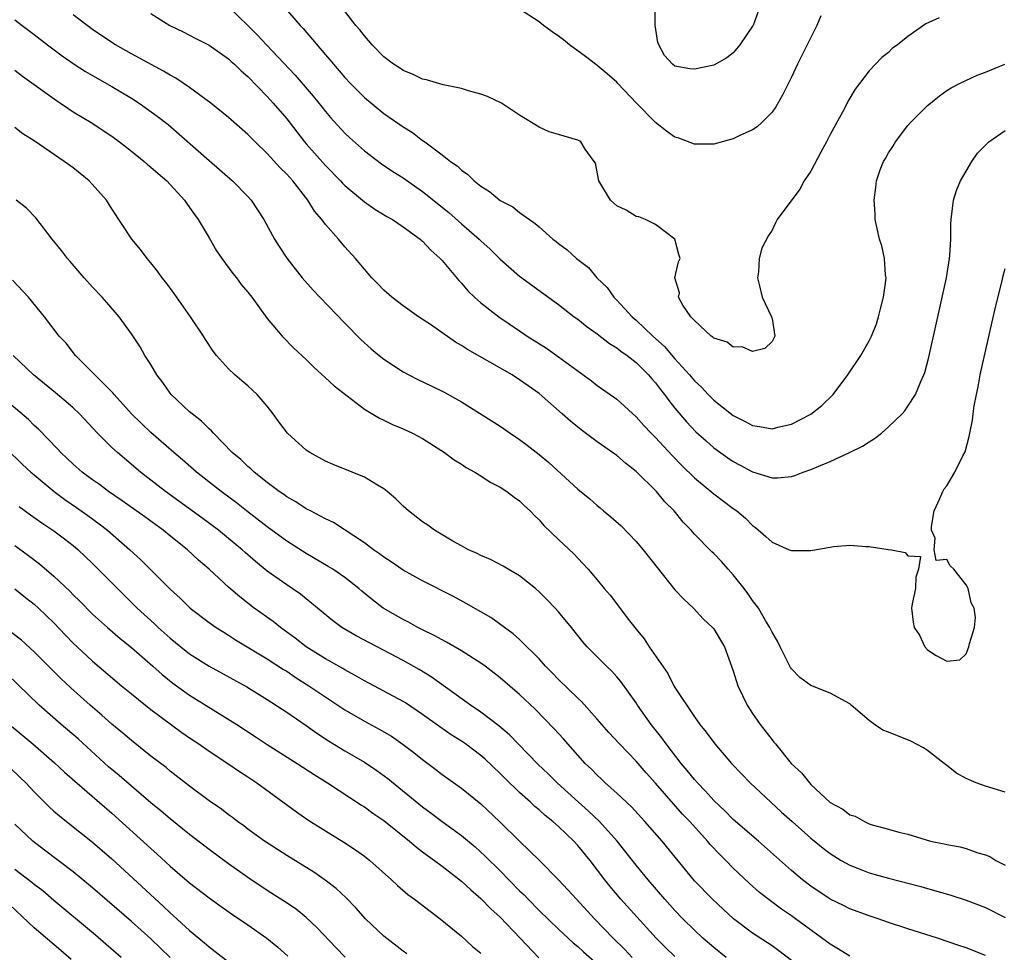
# Model space of a CAD drawing. Units: inches. Extents: x 2646000 to 2649000, y 1470527 to 1473000.
# Drawn here: x 2646779 to 2646881, y 1471390 to 1471486 of the extents above; entities that cross this region are included whole.
import ezdxf

# ---------------------------------------------------------------- set-up
doc = ezdxf.new("R2010")
doc.units = ezdxf.units.IN
doc.header["$MEASUREMENT"] = 0
doc.layers.add('LD26461470_2ft', color=202, linetype='Continuous')

msp = doc.modelspace()

# ---------------------------------------------------------------- linework, layer by layer
at = {"layer": 'LD26461470_2ft'}
for points, elevation in [([(2646801, 1471486.9), (2646803, 1471484.99), (2646804, 1471484), (2646804.92, 1471483), (2646807.87, 1471479.87), (2646809.72, 1471477.72), (2646810.62, 1471476.62), (2646811, 1471476.14), (2646811.52, 1471475.52), (2646813, 1471473.9), (2646813.46, 1471473.46), (2646815, 1471472.08), (2646816.76, 1471470.76), (2646817.95, 1471469.95), (2646819, 1471469.29), (2646821, 1471467.91), (2646823.72, 1471465.72), (2646825, 1471464.58), (2646826.82, 1471463), (2646827, 1471462.82), (2646827.95, 1471461.95), (2646829, 1471460.92), (2646831, 1471459.18), (2646835, 1471456.27), (2646836.63, 1471455), (2646837, 1471454.73), (2646837.95, 1471453.95), (2646839, 1471453.22), (2646840.25, 1471452.25), (2646841, 1471451.8), (2646841.44, 1471451.44), (2646842.06, 1471451), (2646843, 1471450.27), (2646844.28, 1471449), (2646844.61, 1471448.61), (2646845, 1471448.18), (2646845.5, 1471447.5), (2646845.92, 1471447), (2646846.37, 1471446.37), (2646847, 1471445.59), (2646848.19, 1471444.19), (2646849.16, 1471443.16), (2646850.2, 1471442.2), (2646851, 1471441.51), (2646852.46, 1471440.46), (2646853, 1471440.09), (2646853.72, 1471439.72), (2646855, 1471439.01), (2646857, 1471438.41), (2646857.6, 1471438.4), (2646859, 1471438.55), (2646859.36, 1471438.64), (2646860.22, 1471439), (2646861, 1471439.27), (2646863, 1471440.09), (2646864.99, 1471441.01), (2646866.32, 1471441.68), (2646867, 1471442.13), (2646867.56, 1471442.44), (2646868.28, 1471443), (2646869, 1471443.65), (2646870.4, 1471445), (2646870.68, 1471445.32), (2646871, 1471445.77), (2646871.79, 1471447), (2646872.32, 1471448.32), (2646872.64, 1471449), (2646872.74, 1471449.26), (2646873.15, 1471450.85), (2646874.09, 1471455), (2646874.96, 1471459), (2646875.28, 1471461), (2646875.31, 1471461.31), (2646875.41, 1471463), (2646875.42, 1471464.58), (2646875.44, 1471465), (2646875.71, 1471467), (2646876.01, 1471467.99), (2646876.41, 1471469), (2646877.58, 1471471), (2646878.17, 1471471.83), (2646879.16, 1471472.84), (2646879.34, 1471473), (2646881, 1471474.19)], 8908), ([(2646806.65, 1471487), (2646808.4, 1471485), (2646808.69, 1471484.69), (2646811, 1471481.98), (2646811.46, 1471481.46), (2646811.82, 1471481), (2646813, 1471479.63), (2646813.58, 1471479), (2646815, 1471477.56), (2646817, 1471475.93), (2646819, 1471474.54), (2646819.96, 1471473.96), (2646821, 1471473.16), (2646821.1, 1471473.1), (2646823, 1471471.68), (2646823.88, 1471471), (2646824.55, 1471470.55), (2646825, 1471470.08), (2646825.66, 1471469.66), (2646826.3, 1471469), (2646827, 1471468.43), (2646827.89, 1471467.89), (2646829, 1471466.96), (2646830.3, 1471466.3), (2646831, 1471465.74), (2646832.02, 1471465), (2646832.61, 1471464.61), (2646833, 1471464.24), (2646834.42, 1471463), (2646834.75, 1471462.75), (2646835, 1471462.53), (2646835.89, 1471461.89), (2646836.85, 1471461), (2646838.08, 1471460.08), (2646838.95, 1471459), (2646840, 1471458), (2646840.69, 1471457), (2646841, 1471456.71), (2646842.6, 1471455), (2646843, 1471454.66), (2646844.73, 1471453), (2646845.92, 1471451.92), (2646847, 1471450.66), (2646848.49, 1471449), (2646849, 1471448.39), (2646849.73, 1471447.73), (2646850.41, 1471447), (2646851, 1471446.41), (2646853, 1471444.81), (2646854.22, 1471444.22), (2646855, 1471443.78), (2646855.7, 1471443.7), (2646857, 1471443.44), (2646857.61, 1471443.61), (2646859, 1471443.92), (2646861, 1471444.96), (2646862.14, 1471445.86), (2646863.3, 1471447), (2646864.8, 1471449), (2646866.13, 1471451), (2646867, 1471452.51), (2646867.24, 1471453), (2646867.75, 1471454.25), (2646867.98, 1471455), (2646868.19, 1471455.81), (2646868.47, 1471457), (2646868.71, 1471458.71), (2646868.74, 1471459), (2646868.69, 1471459.31), (2646868.6, 1471461), (2646868.3, 1471462.3), (2646868.07, 1471463), (2646867.64, 1471465), (2646867.61, 1471465.61), (2646867.51, 1471467), (2646867.69, 1471468.31), (2646867.75, 1471469), (2646868.14, 1471470.14), (2646868.48, 1471471), (2646868.69, 1471471.31), (2646869, 1471471.86), (2646869.46, 1471472.54), (2646869.71, 1471473), (2646871, 1471474.68), (2646871.28, 1471475), (2646873, 1471476.74), (2646873.31, 1471477), (2646874.26, 1471477.74), (2646875, 1471478.29), (2646875.44, 1471478.56), (2646876.31, 1471479), (2646878.13, 1471479.87), (2646879, 1471480.2), (2646880.99, 1471481.01)], 8906), ([(2646862.03, 1471485.97), (2646861.62, 1471485), (2646859.63, 1471481), (2646859, 1471479.66), (2646858.12, 1471477.88), (2646857.38, 1471476.62), (2646857, 1471476.07), (2646855.96, 1471475), (2646855.46, 1471474.54), (2646855, 1471474.24), (2646853.62, 1471473.62), (2646853, 1471473.32), (2646851, 1471472.78), (2646849.24, 1471472.76), (2646849, 1471472.77), (2646847.4, 1471473.4), (2646847, 1471473.5), (2646846.12, 1471474.12), (2646845, 1471475.01), (2646843.03, 1471477), (2646841.13, 1471479), (2646841, 1471479.17), (2646840.02, 1471480.02), (2646839, 1471480.87), (2646838.8, 1471481), (2646837.79, 1471481.79), (2646836.13, 1471483), (2646835.51, 1471483.51), (2646835, 1471483.9), (2646834.35, 1471484.35), (2646833.46, 1471485), (2646833, 1471485.36), (2646831, 1471486.68)], 8902), ([(2646855.56, 1471486.44), (2646855.04, 1471485), (2646855, 1471484.93), (2646853.68, 1471483), (2646853, 1471482.19), (2646852.33, 1471481.67), (2646851, 1471480.92), (2646849, 1471480.48), (2646848.53, 1471480.53), (2646847, 1471480.79), (2646846.75, 1471481), (2646845.91, 1471481.91), (2646845.35, 1471483), (2646845.25, 1471483.25), (2646844.96, 1471485.04), (2646844.95, 1471487)], 8900), ([(2646779, 1471485.57), (2646779.74, 1471485), (2646781, 1471484.07), (2646782.37, 1471483), (2646783.87, 1471481.87), (2646785, 1471481.08), (2646786.26, 1471480.26), (2646787, 1471479.83), (2646789, 1471478.72), (2646791, 1471477.51), (2646791.81, 1471477), (2646793.66, 1471475.66), (2646794.78, 1471474.78), (2646799, 1471471.08), (2646801.43, 1471469), (2646803, 1471467.39), (2646803.35, 1471467), (2646804.65, 1471465), (2646805.73, 1471463), (2646806.22, 1471462.22), (2646807.02, 1471461.02), (2646808.61, 1471459), (2646809.73, 1471457.73), (2646810.42, 1471457), (2646813, 1471454.34), (2646814.64, 1471452.64), (2646815.69, 1471451.69), (2646816.52, 1471451), (2646817, 1471450.62), (2646819, 1471449.31), (2646819.58, 1471449), (2646820.52, 1471448.52), (2646821.89, 1471447.89), (2646823.23, 1471447.23), (2646825, 1471446.23), (2646829, 1471443.73), (2646830.03, 1471443), (2646831, 1471442.35), (2646831.77, 1471441.77), (2646833, 1471440.82), (2646834, 1471440), (2646837, 1471437.23), (2646838.23, 1471436.23), (2646839, 1471435.55), (2646839.31, 1471435.31), (2646839.65, 1471435), (2646840.4, 1471434.4), (2646841.46, 1471433.46), (2646843, 1471431.84), (2646843.73, 1471431), (2646845.16, 1471429.16), (2646847, 1471426.87), (2646847.9, 1471425.9), (2646848.9, 1471425), (2646849.9, 1471423.9), (2646850.87, 1471423), (2646851, 1471422.84), (2646851.68, 1471421.68), (2646852.11, 1471421), (2646853, 1471418.53), (2646853.47, 1471417), (2646854.43, 1471415), (2646855, 1471414.13), (2646855.78, 1471413), (2646857, 1471411.42), (2646857.2, 1471411.2), (2646857.34, 1471411), (2646858.98, 1471409), (2646860.02, 1471408.02), (2646860.85, 1471407), (2646861, 1471406.84), (2646863, 1471404.97), (2646864.28, 1471404.28), (2646865, 1471403.7), (2646865.57, 1471403.57), (2646866.51, 1471403), (2646867, 1471402.79), (2646867.33, 1471402.67), (2646869, 1471402.24), (2646870.07, 1471401.93), (2646871, 1471401.7), (2646873.34, 1471401), (2646874.72, 1471400.72), (2646875, 1471400.65), (2646876.39, 1471400.39), (2646877, 1471400.22), (2646878.2, 1471399.8), (2646879, 1471399.59), (2646879.42, 1471399.42), (2646880.06, 1471399), (2646881, 1471398.51)], 8914), ([(2646881, 1471406.02), (2646879, 1471406.65), (2646878.04, 1471407), (2646877, 1471407.45), (2646875.99, 1471407.99), (2646875, 1471408.78), (2646874.87, 1471408.87), (2646874.73, 1471409), (2646873, 1471410.32), (2646872.59, 1471410.59), (2646871.3, 1471411.3), (2646869, 1471412.22), (2646868.43, 1471412.43), (2646867.57, 1471413), (2646867, 1471413.43), (2646865.14, 1471415), (2646865, 1471415.13), (2646863, 1471416.23), (2646861, 1471417.01), (2646859.86, 1471417.86), (2646859, 1471418.72), (2646858.89, 1471418.89), (2646858.7, 1471419.3), (2646857.83, 1471421), (2646857.57, 1471421.57), (2646857, 1471422.5), (2646856.77, 1471423), (2646856.36, 1471423.64), (2646855.59, 1471425), (2646855, 1471425.77), (2646854.5, 1471426.5), (2646854.12, 1471427), (2646853, 1471428.4), (2646852.49, 1471429), (2646851.78, 1471429.78), (2646851, 1471430.6), (2646850.79, 1471430.79), (2646849, 1471432.61), (2646848.66, 1471433), (2646847.85, 1471433.85), (2646846.93, 1471435), (2646845.95, 1471435.95), (2646845.11, 1471437), (2646843, 1471439.06), (2646841.9, 1471439.9), (2646841, 1471440.7), (2646839, 1471442.12), (2646837.34, 1471443.34), (2646836.23, 1471444.23), (2646835.39, 1471445), (2646833, 1471447.09), (2646831.87, 1471447.87), (2646831, 1471448.5), (2646830.22, 1471449), (2646825.62, 1471451.62), (2646825, 1471452.04), (2646824.38, 1471452.38), (2646821.8, 1471454.2), (2646820.59, 1471455), (2646819, 1471456.11), (2646817.84, 1471457), (2646817, 1471457.74), (2646816.4, 1471458.4), (2646815.78, 1471459), (2646815, 1471459.89), (2646814.09, 1471461), (2646813, 1471462.2), (2646812.33, 1471463), (2646811, 1471464.48), (2646810.62, 1471465), (2646809.88, 1471465.88), (2646809.19, 1471467), (2646807.62, 1471469), (2646807.32, 1471469.32), (2646807, 1471469.69), (2646806.34, 1471470.34), (2646805, 1471471.82), (2646803.75, 1471473), (2646803.37, 1471473.37), (2646803, 1471473.77), (2646801.27, 1471475.27), (2646801, 1471475.52), (2646799.2, 1471477), (2646797, 1471478.59), (2646795.57, 1471479.57), (2646795, 1471479.87), (2646794.3, 1471480.3), (2646791, 1471482.07), (2646789.36, 1471483), (2646789, 1471483.23), (2646787, 1471484.59), (2646786.44, 1471485), (2646785, 1471486.1)], 8912), ([(2646793, 1471486.23), (2646794.97, 1471485), (2646796.33, 1471484.33), (2646797.65, 1471483.65), (2646799, 1471482.97), (2646801, 1471481.57), (2646801.29, 1471481.29), (2646801.61, 1471481), (2646802.32, 1471480.32), (2646803, 1471479.75), (2646805, 1471477.68), (2646805.62, 1471477), (2646807, 1471475.38), (2646808.83, 1471473), (2646809, 1471472.81), (2646811, 1471470.56), (2646812.55, 1471469), (2646812.76, 1471468.76), (2646813, 1471468.52), (2646815, 1471466.82), (2646816.08, 1471466.08), (2646817.32, 1471465.32), (2646817.9, 1471465), (2646819, 1471464.27), (2646820.75, 1471463), (2646820.87, 1471462.87), (2646821, 1471462.78), (2646821.84, 1471461.84), (2646822.8, 1471461), (2646823, 1471460.78), (2646824.72, 1471458.72), (2646825, 1471458.44), (2646825.66, 1471457.66), (2646826.34, 1471457), (2646827, 1471456.42), (2646828.86, 1471455), (2646831, 1471453.55), (2646831.78, 1471453), (2646833.75, 1471451.75), (2646835, 1471450.87), (2646838.39, 1471448.39), (2646839, 1471447.92), (2646840.32, 1471447), (2646841, 1471446.5), (2646843, 1471444.7), (2646843.8, 1471443.8), (2646844.55, 1471443), (2646845, 1471442.55), (2646846.7, 1471440.7), (2646847.69, 1471439.69), (2646849, 1471438.42), (2646851, 1471436.77), (2646853, 1471435.25), (2646853.36, 1471435), (2646854.25, 1471434.25), (2646855, 1471433.5), (2646855.3, 1471433.3), (2646856.36, 1471432.36), (2646857, 1471431.77), (2646858.75, 1471431), (2646859, 1471430.91), (2646861, 1471430.92), (2646863, 1471431.28), (2646863.33, 1471431.33), (2646865, 1471431.48), (2646866.67, 1471431.33), (2646867, 1471431.35), (2646868.96, 1471431.04), (2646869.31, 1471431), (2646870.73, 1471430.73), (2646871, 1471430.38), (2646872.3, 1471430.3), (2646872.08, 1471429), (2646871.82, 1471428.18), (2646871.79, 1471427), (2646871.42, 1471425.42), (2646871.36, 1471425), (2646871.54, 1471423.54), (2646871.64, 1471423), (2646872.19, 1471422.19), (2646872.73, 1471421), (2646873, 1471420.68), (2646873.9, 1471420.1), (2646875, 1471419.52), (2646876.35, 1471419.65), (2646877, 1471420.29), (2646877.29, 1471421), (2646877.34, 1471421.34), (2646877.86, 1471423), (2646877.97, 1471424.03), (2646877.82, 1471425), (2646877.52, 1471425.52), (2646877.21, 1471427), (2646877, 1471427.4), (2646875.74, 1471429), (2646875.35, 1471429.35), (2646875, 1471430.01), (2646873.9, 1471429.9), (2646873.69, 1471431), (2646873.81, 1471432.19), (2646873.41, 1471433), (2646873.41, 1471433.41), (2646873.7, 1471435), (2646874.29, 1471436.29), (2646874.58, 1471437), (2646874.74, 1471437.26), (2646875, 1471437.58), (2646875.84, 1471439), (2646876.66, 1471440.66), (2646876.9, 1471441.1), (2646877.32, 1471442.68), (2646877.37, 1471443), (2646877.65, 1471444.35), (2646877.71, 1471445), (2646877.83, 1471445.83), (2646878.05, 1471447), (2646878.22, 1471447.78), (2646878.44, 1471449), (2646880.01, 1471455.99), (2646880.7, 1471458.7), (2646880.8, 1471459.2), (2646881, 1471459.98)], 8910), ([(2646874.23, 1471485.77), (2646872.85, 1471485.15), (2646871, 1471483.86), (2646869.91, 1471483), (2646869.39, 1471482.61), (2646869, 1471482.21), (2646868.32, 1471481.68), (2646867.67, 1471481), (2646867, 1471480.33), (2646865.55, 1471478.45), (2646864.82, 1471477.18), (2646864.45, 1471476.45), (2646863, 1471473.75), (2646862.61, 1471473), (2646862.04, 1471471.96), (2646861, 1471470), (2646860.32, 1471469), (2646859.85, 1471468.15), (2646857.53, 1471465), (2646857.34, 1471464.66), (2646857, 1471463.9), (2646856.63, 1471463.37), (2646855.94, 1471462.06), (2646855.68, 1471461), (2646855.62, 1471459.62), (2646855.51, 1471459), (2646855.68, 1471458.32), (2646855.97, 1471457), (2646856.96, 1471455), (2646856.95, 1471454.95), (2646857, 1471454.8), (2646857.29, 1471453), (2646857, 1471452.46), (2646856.27, 1471451.73), (2646855, 1471451.42), (2646853.91, 1471451.91), (2646853, 1471451.87), (2646852.37, 1471452.37), (2646851, 1471452.78), (2646850.9, 1471452.9), (2646850.74, 1471453), (2646849, 1471454.61), (2646848.64, 1471455), (2646847.8, 1471456.2), (2646847.37, 1471457), (2646847.45, 1471457.45), (2646846.99, 1471459), (2646847.36, 1471460.64), (2646847.54, 1471461), (2646847.41, 1471461.41), (2646846.98, 1471463), (2646845, 1471464.51), (2646843.97, 1471465), (2646843.28, 1471465.28), (2646843, 1471465.33), (2646841.96, 1471465.96), (2646841, 1471466.42), (2646840.69, 1471466.69), (2646840.35, 1471467), (2646839.17, 1471469), (2646838.8, 1471470.8), (2646838.69, 1471471), (2646837.76, 1471472.24), (2646837.31, 1471473), (2646837.12, 1471473.12), (2646837, 1471473.17), (2646835, 1471473.75), (2646834.05, 1471474.05), (2646833, 1471474.52), (2646831, 1471475.74), (2646829.12, 1471477), (2646827.68, 1471477.68), (2646827, 1471477.93), (2646825.74, 1471478.26), (2646825, 1471478.5), (2646823.12, 1471478.88), (2646821.39, 1471479.39), (2646821, 1471479.47), (2646819.97, 1471479.97), (2646819, 1471480.35), (2646818.62, 1471480.62), (2646818.02, 1471481), (2646817, 1471481.77), (2646815.82, 1471483), (2646815.44, 1471483.44), (2646815, 1471483.91), (2646814.54, 1471484.54), (2646814.14, 1471485), (2646813, 1471486.48)], 8904), ([(2646779, 1471480.39), (2646779.78, 1471479.78), (2646783.27, 1471477.27), (2646783.69, 1471477), (2646784.46, 1471476.46), (2646785, 1471476.11), (2646786.85, 1471475), (2646789, 1471473.59), (2646789.79, 1471473), (2646791, 1471472.06), (2646792.31, 1471471), (2646792.67, 1471470.67), (2646793, 1471470.41), (2646793.75, 1471469.75), (2646794.65, 1471469), (2646796.48, 1471467), (2646796.68, 1471466.68), (2646797, 1471466.26), (2646797.51, 1471465.51), (2646797.87, 1471465), (2646799, 1471463.12), (2646799.78, 1471461.78), (2646800.31, 1471461), (2646801.45, 1471459.45), (2646801.82, 1471459), (2646802.32, 1471458.32), (2646803, 1471457.54), (2646803.42, 1471457), (2646805, 1471454.83), (2646806.52, 1471453), (2646807.75, 1471451.75), (2646809, 1471450.59), (2646809.79, 1471449.79), (2646811, 1471448.72), (2646811.88, 1471447.88), (2646815, 1471445.48), (2646816.55, 1471444.55), (2646817, 1471444.36), (2646817.91, 1471443.91), (2646819, 1471443.46), (2646819.97, 1471443), (2646821, 1471442.44), (2646823.26, 1471441), (2646824.25, 1471440.25), (2646825, 1471439.82), (2646825.48, 1471439.48), (2646826.38, 1471439), (2646827, 1471438.6), (2646827.95, 1471437.95), (2646829, 1471437.43), (2646829.68, 1471437), (2646830.43, 1471436.43), (2646831, 1471436.04), (2646831.51, 1471435.51), (2646832.08, 1471435), (2646832.53, 1471434.53), (2646833, 1471434.09), (2646833.5, 1471433.5), (2646835, 1471432.06), (2646836.58, 1471430.58), (2646837, 1471430.12), (2646837.55, 1471429.55), (2646838.05, 1471429), (2646839, 1471427.89), (2646839.7, 1471427), (2646840.31, 1471426.31), (2646842.31, 1471423.69), (2646843, 1471422.81), (2646843.82, 1471421.82), (2646844.35, 1471421), (2646846.25, 1471418.25), (2646846.89, 1471417), (2646847, 1471416.82), (2646849, 1471413.79), (2646849.57, 1471413), (2646850.23, 1471412.23), (2646851.1, 1471411), (2646852.83, 1471409), (2646853.9, 1471407.9), (2646854.74, 1471407), (2646856.86, 1471405), (2646857.99, 1471403.99), (2646859.06, 1471403), (2646861, 1471401.29), (2646862.27, 1471400.27), (2646863, 1471399.72), (2646864.13, 1471399), (2646865, 1471398.5), (2646865.79, 1471398.21), (2646867, 1471397.73), (2646869, 1471397.18), (2646872.32, 1471396.32), (2646873, 1471396.12), (2646873.89, 1471395.89), (2646875.43, 1471395.43), (2646877, 1471394.91), (2646879, 1471394.14), (2646881, 1471393.13)], 8916), ([(2646879, 1471389.21), (2646877, 1471389.99), (2646876.23, 1471390.23), (2646874.03, 1471391), (2646871, 1471391.96), (2646869, 1471392.62), (2646867.93, 1471393), (2646867, 1471393.29), (2646865, 1471394.01), (2646864.35, 1471394.35), (2646863, 1471395.01), (2646861, 1471396.35), (2646860.15, 1471397), (2646859, 1471397.96), (2646855.59, 1471401), (2646853, 1471403.23), (2646852.12, 1471404.12), (2646851, 1471405.16), (2646850.14, 1471406.14), (2646849.31, 1471407), (2646849, 1471407.35), (2646848.27, 1471408.27), (2646847.65, 1471409), (2646846.09, 1471411), (2646845.64, 1471411.64), (2646844.56, 1471413), (2646843.15, 1471415), (2646843, 1471415.23), (2646841.42, 1471417.42), (2646841, 1471417.91), (2646840.48, 1471418.48), (2646839.93, 1471419), (2646837.97, 1471421), (2646837.52, 1471421.52), (2646836.34, 1471423), (2646835, 1471424.62), (2646834.66, 1471425), (2646833.85, 1471425.85), (2646833, 1471426.68), (2646832.63, 1471427), (2646831, 1471428.3), (2646829.82, 1471429), (2646829.31, 1471429.31), (2646828, 1471430), (2646827, 1471430.42), (2646826.61, 1471430.61), (2646825.73, 1471431), (2646825, 1471431.39), (2646824.11, 1471431.89), (2646822.23, 1471433), (2646821.53, 1471433.53), (2646821, 1471433.88), (2646819.55, 1471435), (2646819, 1471435.49), (2646818.24, 1471436.24), (2646817.36, 1471437), (2646817, 1471437.28), (2646816.35, 1471437.65), (2646815, 1471438.48), (2646813.74, 1471439), (2646811.78, 1471439.78), (2646811, 1471440.12), (2646809.38, 1471441), (2646809, 1471441.27), (2646807.1, 1471443), (2646806.19, 1471444.19), (2646805.6, 1471445), (2646805, 1471445.78), (2646803.96, 1471447), (2646803, 1471447.88), (2646802.38, 1471448.38), (2646801.67, 1471449), (2646801, 1471449.62), (2646799.77, 1471451), (2646799.44, 1471451.44), (2646798.64, 1471452.64), (2646798.42, 1471453), (2646797.08, 1471455), (2646795.4, 1471457.4), (2646794.54, 1471458.54), (2646794.18, 1471459), (2646793.69, 1471459.69), (2646793, 1471460.55), (2646792.61, 1471461), (2646791.93, 1471461.93), (2646791.06, 1471463), (2646789, 1471466.12), (2646788.44, 1471467), (2646786.65, 1471469), (2646785.74, 1471469.75), (2646785, 1471470.32), (2646784.09, 1471471), (2646781, 1471473.11), (2646779.83, 1471473.83), (2646779, 1471474.47)], 8918), ([(2646865, 1471389.14), (2646863.86, 1471389.86), (2646863, 1471390.37), (2646859.43, 1471393), (2646859, 1471393.31), (2646857.99, 1471393.99), (2646856.83, 1471394.83), (2646855.71, 1471395.71), (2646854.66, 1471396.66), (2646853, 1471398.22), (2646852.24, 1471399), (2646851.61, 1471399.61), (2646850.64, 1471400.64), (2646850.35, 1471401), (2646848.53, 1471403), (2646847.78, 1471403.78), (2646846.84, 1471404.84), (2646845, 1471406.97), (2646844.04, 1471408.04), (2646843, 1471409.23), (2646841.29, 1471411), (2646840.19, 1471412.19), (2646839, 1471413.55), (2646837.37, 1471415.37), (2646837, 1471415.7), (2646835, 1471417.64), (2646834.34, 1471418.34), (2646833.67, 1471419), (2646833, 1471419.76), (2646832.4, 1471420.4), (2646831.74, 1471421), (2646831, 1471421.74), (2646830.34, 1471422.34), (2646828.02, 1471424.02), (2646827, 1471424.61), (2646825.48, 1471425.48), (2646824.17, 1471426.18), (2646821, 1471427.79), (2646819, 1471428.9), (2646817.76, 1471429.76), (2646817, 1471430.23), (2646816.57, 1471430.57), (2646815.94, 1471431), (2646815, 1471431.72), (2646811.82, 1471433.82), (2646811, 1471434.19), (2646809.44, 1471435), (2646809.16, 1471435.16), (2646809, 1471435.23), (2646807.93, 1471435.93), (2646807, 1471436.45), (2646806.69, 1471436.69), (2646806.22, 1471437), (2646805, 1471437.93), (2646803.66, 1471439), (2646803.32, 1471439.32), (2646803, 1471439.58), (2646802.28, 1471440.28), (2646801.4, 1471441), (2646799.47, 1471443), (2646799.26, 1471443.26), (2646799, 1471443.46), (2646798.24, 1471444.24), (2646797.25, 1471445), (2646797, 1471445.22), (2646795.11, 1471447), (2646795, 1471447.13), (2646794.24, 1471448.24), (2646793.64, 1471449), (2646793, 1471450.07), (2646792.4, 1471451), (2646791.89, 1471451.89), (2646791, 1471453.24), (2646789.75, 1471455), (2646788.47, 1471456.47), (2646788, 1471457), (2646787, 1471458.05), (2646786.14, 1471459), (2646784.7, 1471460.7), (2646784.42, 1471461), (2646783.81, 1471461.81), (2646782.83, 1471463), (2646781.17, 1471465.17), (2646780.18, 1471466.18), (2646779.13, 1471467)], 8920), ([(2646859, 1471388.7), (2646857.7, 1471389.7), (2646857, 1471390.2), (2646855, 1471391.51), (2646853.04, 1471393), (2646851.97, 1471393.97), (2646850.87, 1471395), (2646849, 1471396.91), (2646845.68, 1471401), (2646843.91, 1471403), (2646842.51, 1471404.51), (2646841, 1471405.94), (2646839.81, 1471407), (2646839.4, 1471407.4), (2646839, 1471407.77), (2646838.4, 1471408.4), (2646837.76, 1471409), (2646835.95, 1471411), (2646835.51, 1471411.51), (2646834.56, 1471412.56), (2646832.59, 1471414.59), (2646831, 1471416.09), (2646829, 1471417.8), (2646827.45, 1471419), (2646827, 1471419.33), (2646825, 1471420.6), (2646823.47, 1471421.47), (2646823, 1471421.71), (2646822.18, 1471422.18), (2646821, 1471422.75), (2646820.52, 1471423), (2646819.55, 1471423.55), (2646819, 1471423.82), (2646816.93, 1471425), (2646815.83, 1471425.83), (2646814.74, 1471426.74), (2646814.44, 1471427), (2646813, 1471428.14), (2646811.75, 1471429), (2646811.29, 1471429.29), (2646809, 1471430.62), (2646807, 1471431.89), (2646805, 1471433.35), (2646802.86, 1471435), (2646801.82, 1471435.82), (2646800.25, 1471437), (2646797.71, 1471439), (2646796.27, 1471440.27), (2646795.39, 1471441), (2646793, 1471443.06), (2646791.03, 1471445), (2646789.23, 1471447), (2646789.13, 1471447.13), (2646787.24, 1471449), (2646787.14, 1471449.13), (2646785.24, 1471451), (2646784.27, 1471452.27), (2646783.57, 1471453), (2646782.04, 1471455), (2646780.39, 1471457), (2646778.77, 1471458.77)], 8922), ([(2646852.26, 1471389), (2646851, 1471390.02), (2646849.86, 1471391), (2646849, 1471391.81), (2646847.8, 1471393), (2646847, 1471393.84), (2646845.96, 1471395), (2646844.25, 1471397), (2646843, 1471398.53), (2646841.04, 1471401), (2646839.23, 1471403), (2646838.09, 1471404.09), (2646837.06, 1471405), (2646834.87, 1471407), (2646833.92, 1471407.92), (2646832.89, 1471408.89), (2646830.84, 1471411), (2646829.95, 1471411.95), (2646828.87, 1471412.87), (2646827, 1471414.29), (2646825.94, 1471415), (2646821.9, 1471417.9), (2646820.66, 1471418.66), (2646819, 1471419.6), (2646814.15, 1471422.15), (2646812.69, 1471423), (2646811.72, 1471423.72), (2646810.17, 1471425), (2646808.41, 1471426.41), (2646807.58, 1471427), (2646807, 1471427.38), (2646805, 1471428.81), (2646803.78, 1471429.78), (2646802.71, 1471430.71), (2646802.4, 1471431), (2646799.97, 1471433), (2646798.27, 1471434.27), (2646794.53, 1471437), (2646791.94, 1471439), (2646789.56, 1471441), (2646789, 1471441.52), (2646787.51, 1471443), (2646785.67, 1471445), (2646785, 1471445.62), (2646784.26, 1471446.26), (2646783.17, 1471447.17), (2646780.92, 1471449), (2646778.83, 1471451)], 8924), ([(2646847, 1471389.11), (2646846.03, 1471390.03), (2646845.05, 1471391), (2646841.41, 1471395), (2646840.31, 1471396.31), (2646839.76, 1471397), (2646838.26, 1471399), (2646837, 1471400.54), (2646836.57, 1471401), (2646835, 1471402.49), (2646834.42, 1471403), (2646833.63, 1471403.63), (2646833, 1471404.22), (2646832.57, 1471404.57), (2646832.13, 1471405), (2646831, 1471406.01), (2646829.47, 1471407.47), (2646829, 1471407.96), (2646827.44, 1471409.43), (2646827, 1471409.81), (2646825.41, 1471411), (2646825, 1471411.28), (2646823.94, 1471411.94), (2646822.76, 1471412.76), (2646821, 1471414.04), (2646819.23, 1471415.23), (2646819, 1471415.38), (2646817, 1471416.45), (2646815, 1471417.49), (2646814.06, 1471418.06), (2646813, 1471418.63), (2646812.77, 1471418.77), (2646811, 1471419.77), (2646809, 1471421), (2646807.88, 1471421.89), (2646806.35, 1471423), (2646805.6, 1471423.6), (2646803.66, 1471425), (2646802.16, 1471426.16), (2646801, 1471427.16), (2646799, 1471429), (2646797.93, 1471429.93), (2646796.78, 1471431), (2646794.68, 1471432.68), (2646794.29, 1471433), (2646792.39, 1471434.39), (2646790.04, 1471436.04), (2646788.64, 1471437), (2646787.71, 1471437.71), (2646787, 1471438.21), (2646785.93, 1471439), (2646785, 1471439.82), (2646784.4, 1471440.4), (2646783.75, 1471441), (2646783.4, 1471441.4), (2646781.43, 1471443.43), (2646781, 1471443.81), (2646780.4, 1471444.4), (2646777, 1471447.28)], 8926), ([(2646776.44, 1471443), (2646779.79, 1471439.79), (2646780.65, 1471439), (2646781, 1471438.71), (2646783.04, 1471437), (2646784.16, 1471436.16), (2646785.36, 1471435.36), (2646786.52, 1471434.52), (2646787.67, 1471433.67), (2646788.54, 1471433), (2646790.85, 1471431), (2646791.97, 1471429.97), (2646795, 1471426.95), (2646796.02, 1471426.02), (2646797.07, 1471425), (2646799, 1471423.52), (2646799.74, 1471423), (2646800.51, 1471422.51), (2646801, 1471422.22), (2646801.73, 1471421.73), (2646805, 1471419.78), (2646806.67, 1471418.67), (2646807, 1471418.48), (2646807.88, 1471417.88), (2646809.29, 1471417), (2646813, 1471414.51), (2646815, 1471413.34), (2646816.53, 1471412.53), (2646817.79, 1471411.79), (2646819, 1471410.96), (2646820.11, 1471410.11), (2646821, 1471409.39), (2646822.36, 1471408.36), (2646823, 1471407.86), (2646825, 1471406.43), (2646827, 1471404.83), (2646828.97, 1471402.97), (2646831, 1471400.98), (2646833.06, 1471399), (2646835, 1471397), (2646835.97, 1471395.97), (2646836.85, 1471395), (2646838.72, 1471393), (2646840.65, 1471391), (2646841.83, 1471389.83), (2646842.59, 1471389)], 8928), ([(2646779.45, 1471435.45), (2646780.6, 1471434.6), (2646781.76, 1471433.76), (2646783, 1471432.96), (2646784.12, 1471432.12), (2646785, 1471431.43), (2646785.51, 1471431), (2646787, 1471429.58), (2646789.56, 1471427), (2646790.28, 1471426.28), (2646791.3, 1471425.3), (2646791.6, 1471425), (2646793.37, 1471423.37), (2646793.75, 1471423), (2646795, 1471421.88), (2646796.08, 1471421), (2646797, 1471420.29), (2646799, 1471419.01), (2646802.88, 1471416.88), (2646805, 1471415.58), (2646807, 1471414.27), (2646809, 1471412.89), (2646810.11, 1471412.11), (2646811.32, 1471411.32), (2646813, 1471410.28), (2646815, 1471409.13), (2646816.28, 1471408.28), (2646817.43, 1471407.43), (2646821, 1471404.51), (2646821.87, 1471403.87), (2646823, 1471403.01), (2646825, 1471401.56), (2646826.4, 1471400.4), (2646827.45, 1471399.45), (2646829, 1471397.94), (2646831, 1471395.89), (2646831.45, 1471395.45), (2646831.87, 1471395), (2646833, 1471393.86), (2646835, 1471391.92), (2646836.52, 1471390.52), (2646837, 1471390.13), (2646837.58, 1471389.58), (2646839, 1471388.35)], 8930), ([(2646779, 1471431.43), (2646780.41, 1471430.41), (2646781.55, 1471429.55), (2646783, 1471428.28), (2646784.69, 1471426.69), (2646785, 1471426.36), (2646785.7, 1471425.7), (2646787, 1471424.38), (2646788.53, 1471423), (2646789.86, 1471421.86), (2646791, 1471420.93), (2646793.22, 1471419), (2646794.16, 1471418.16), (2646795.27, 1471417.27), (2646797, 1471416.03), (2646801.87, 1471413), (2646803.77, 1471411.77), (2646805, 1471410.95), (2646808.07, 1471409), (2646809.84, 1471407.84), (2646811.19, 1471407), (2646814.7, 1471404.7), (2646815, 1471404.51), (2646815.87, 1471403.87), (2646817, 1471403.1), (2646819.65, 1471401), (2646820.37, 1471400.37), (2646821, 1471399.9), (2646821.51, 1471399.51), (2646822.23, 1471399), (2646823, 1471398.42), (2646825, 1471396.88), (2646825.97, 1471395.97), (2646827, 1471395.09), (2646828.03, 1471394.03), (2646829, 1471393.15), (2646831.06, 1471391), (2646832.96, 1471388.96)], 8932), ([(2646779, 1471426.99), (2646780.09, 1471426.09), (2646781, 1471425.4), (2646781.44, 1471425), (2646783, 1471423.49), (2646784.21, 1471422.21), (2646785, 1471421.39), (2646785.41, 1471421), (2646787, 1471419.53), (2646789.97, 1471417), (2646791, 1471416.15), (2646793, 1471414.55), (2646796.19, 1471412.19), (2646797, 1471411.63), (2646797.94, 1471411), (2646799, 1471410.25), (2646800.92, 1471409), (2646802.15, 1471408.15), (2646803, 1471407.61), (2646803.91, 1471407), (2646808.01, 1471404.01), (2646809.18, 1471403.18), (2646811, 1471402.04), (2646812.88, 1471400.88), (2646814.09, 1471400.09), (2646815, 1471399.43), (2646815.55, 1471399), (2646817.81, 1471397), (2646818.42, 1471396.42), (2646819.49, 1471395.49), (2646820.18, 1471395), (2646821.77, 1471393.77), (2646822.82, 1471393), (2646825, 1471391.2), (2646826.15, 1471390.15), (2646827, 1471389.45)], 8934), ([(2646819.39, 1471389.39), (2646819, 1471389.67), (2646817, 1471391.2), (2646815.12, 1471393), (2646814.12, 1471394.12), (2646813.14, 1471395.14), (2646812.11, 1471396.1), (2646810.97, 1471396.97), (2646809.78, 1471397.78), (2646807, 1471399.5), (2646804.7, 1471401), (2646803, 1471402.23), (2646802.57, 1471402.57), (2646801.95, 1471403), (2646801.41, 1471403.41), (2646801, 1471403.7), (2646800.27, 1471404.27), (2646799, 1471405.13), (2646797, 1471406.65), (2646795, 1471408.21), (2646794.57, 1471408.57), (2646793, 1471409.74), (2646791, 1471411.34), (2646790.12, 1471412.12), (2646789, 1471413.05), (2646787.97, 1471413.97), (2646786.76, 1471415), (2646784.78, 1471416.78), (2646783.75, 1471417.75), (2646781, 1471420.49), (2646779.68, 1471421.68), (2646778.56, 1471422.56)], 8936), ([(2646813.04, 1471389.04), (2646812.05, 1471390.05), (2646810.11, 1471392.11), (2646809, 1471393.14), (2646807.97, 1471393.97), (2646806.78, 1471394.78), (2646805, 1471395.92), (2646803, 1471397.24), (2646801, 1471398.65), (2646799, 1471400.12), (2646797, 1471401.66), (2646795, 1471403.28), (2646794.08, 1471404.08), (2646793, 1471404.95), (2646791, 1471406.65), (2646789.75, 1471407.75), (2646788.66, 1471408.66), (2646785.51, 1471411.51), (2646783.76, 1471413), (2646781.49, 1471415), (2646778.19, 1471418.19)], 8938), ([(2646778.46, 1471413), (2646780.84, 1471411), (2646783.07, 1471409.07), (2646784.11, 1471408.11), (2646785.16, 1471407.16), (2646789, 1471403.86), (2646793, 1471400.24), (2646793.66, 1471399.66), (2646795, 1471398.43), (2646797, 1471396.71), (2646799, 1471395.16), (2646800.26, 1471394.26), (2646801.43, 1471393.43), (2646803, 1471392.38), (2646804.96, 1471391), (2646806.08, 1471390.08), (2646807.13, 1471389.13)], 8940), ([(2646778.53, 1471408.53), (2646779.56, 1471407.56), (2646780.14, 1471407), (2646781, 1471406.08), (2646782.53, 1471404.53), (2646783, 1471404.09), (2646783.58, 1471403.58), (2646784.3, 1471403), (2646787, 1471400.89), (2646789, 1471399.16), (2646794.29, 1471394.29), (2646795, 1471393.6), (2646795.32, 1471393.32), (2646797, 1471391.78), (2646798.53, 1471390.53), (2646799, 1471390.1), (2646799.64, 1471389.64), (2646801, 1471388.55)], 8942), ([(2646795.01, 1471389.01), (2646793, 1471390.92), (2646791, 1471392.72), (2646787, 1471396.18), (2646785, 1471397.84), (2646782.06, 1471400.06), (2646780.84, 1471401), (2646779, 1471402.75)], 8944), ([(2646789.96, 1471389), (2646787.3, 1471391.3), (2646783, 1471394.89), (2646781.87, 1471395.87), (2646781, 1471396.52), (2646780.74, 1471396.74), (2646779, 1471398.08)], 8946), ([(2646784.79, 1471388.79), (2646783.72, 1471389.72), (2646781, 1471392.05), (2646777.87, 1471395)], 8948)]:
    msp.add_lwpolyline(points, dxfattribs=dict(at, elevation=elevation))

doc.saveas('drawing.dxf')
